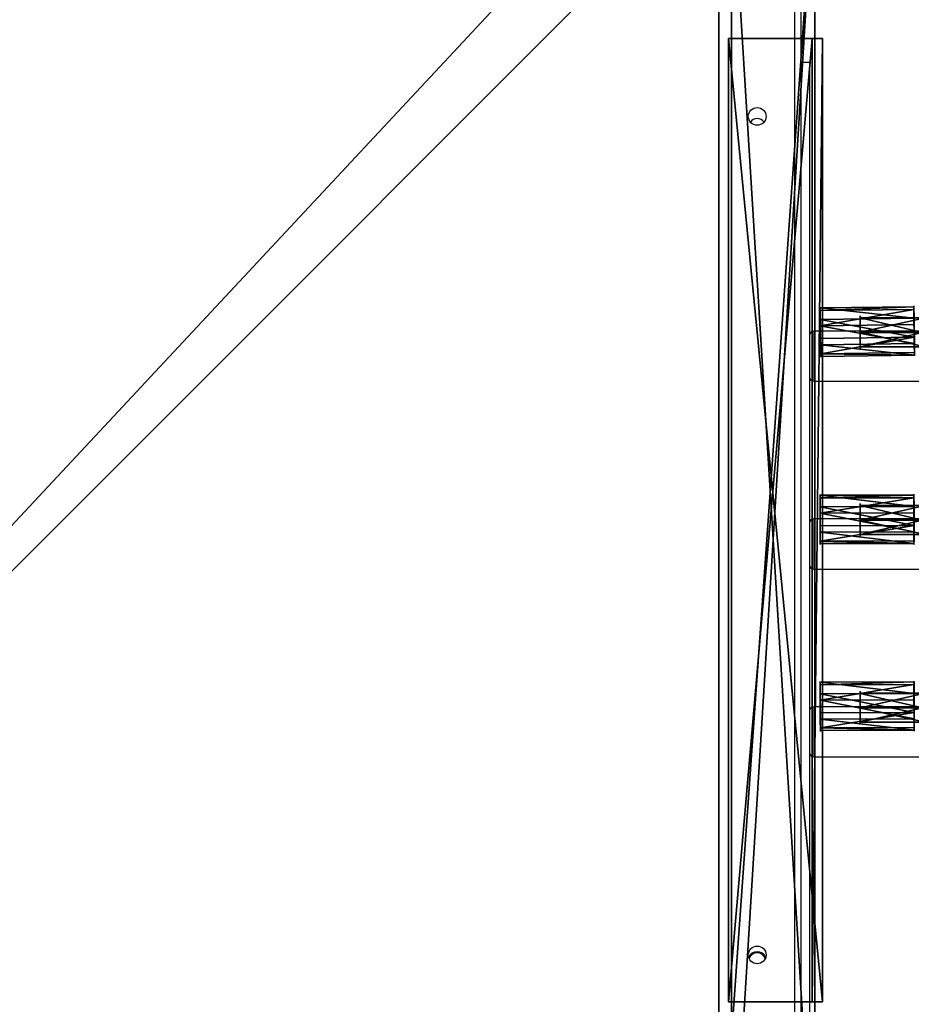
# Model space of a CAD drawing. Units: centimetres. Extents: x -468 to 459, y -356 to 350.
# Drawn here: x -11 to 31, y -135 to -88 of the extents above; entities that cross this region are included whole.
import ezdxf

# ---------------------------------------------------------------- set-up
doc = ezdxf.new("R2010")
doc.units = ezdxf.units.CM
doc.header["$LTSCALE"] = 2.54
doc.layers.get('0').update_dxf_attribs({"true_color": 0xff5454})
doc.layers.add('VP-EQ', color=7, linetype='Continuous', true_color=0x8a3492)

# ---------------------------------------------------------------- blocks, each defined once
blk = doc.blocks.new('Grupuj_229')
at = {"color": 28, "true_color": 0x301b02}
for p, q in [((74, 4.6), (74, 69.4)), ((74, 4.6, 1.518), (74, 69.4, 1.518)), ((74, 4.6), (74, 69.4)), ((74, 4.6, 1.518), (74, 69.4, 1.518))]:
    blk.add_line(p, q, dxfattribs=at)
at = {"color": 0}
mesh = blk.add_polyface(dxfattribs=at)
corners = [(69.4, 74), (4.6, 69.4), (4.6, 74), (69.4, 4.6), (69.4, 69.4), (74, 4.6), (74, 69.4), (0, 69.4), (4.6, 4.6), (0, 4.6), (4.6, 0), (69.4, 0)]
mesh.append_faces([[corners[k] for k in face] for face in [(0, 1, 2), (5, 4, 6), (7, 8, 9)]], dxfattribs={"vtx0": -1, "color": 0})
mesh.append_faces([[corners[k] for k in face] for face in [(3, 4, 5), (8, 1, 10), (10, 1, 11), (11, 1, 3)]], dxfattribs={"vtx0": -1, "vtx1": -1, "color": 0})
mesh.append_faces([[corners[k] for k in face] for face in [(1, 0, 3)]], dxfattribs={"vtx0": -1, "vtx1": -1, "vtx2": -1, "color": 0})
mesh.append_faces([[corners[k] for k in face] for face in [(3, 0, 4), (8, 7, 1)]], dxfattribs={"vtx0": -1, "vtx2": -1, "color": 0})
mesh = blk.add_polyface(dxfattribs=at)
corners = [(69.4, 0, 1.518), (4.6, 4.6, 1.518), (4.6, 0, 1.518), (4.6, 69.4, 1.518), (74, 4.6, 1.518), (69.4, 69.4, 1.518), (69.4, 4.6, 1.518), (74, 69.4, 1.518), (69.4, 74, 1.518), (4.6, 74, 1.518), (0, 69.4, 1.518), (0, 4.6, 1.518)]
mesh.append_faces([[corners[k] for k in face] for face in [(0, 1, 2), (5, 4, 7), (3, 8, 9), (1, 10, 11)]], dxfattribs={"vtx0": -1, "color": 0})
mesh.append_faces([[corners[k] for k in face] for face in [(4, 5, 6), (6, 3, 0), (8, 6, 5), (10, 1, 3)]], dxfattribs={"vtx0": -1, "vtx1": -1, "color": 0})
mesh.append_faces([[corners[k] for k in face] for face in [(1, 0, 3), (8, 3, 6)]], dxfattribs={"vtx0": -1, "vtx1": -1, "vtx2": -1, "color": 0})
at = {"color": 28, "true_color": 0x301b02}
mesh = blk.add_polyface(dxfattribs=at)
corners = [(74, 69.4), (74, 4.6, 1.518), (74, 4.6), (74, 69.4, 1.518)]
mesh.append_faces([[corners[k] for k in face] for face in [(0, 1, 2), (1, 0, 3)]], dxfattribs={"vtx0": -1, "color": 28})
blk = doc.blocks.new('Grupuj_180')
at = {"color": 0}
for p, q in [((0, 0), (0, 4)), ((0, 4), (64.8, 4)), ((0, 4), (64.8, 4)), ((0, 4), (0, 4, 4)), ((0, 4, 4), (64.8, 4, 4)), ((0, 0), (0, 4)), ((0, 0, 4), (0, 4, 4)), ((0, 4), (0, 4, 4)), ((0, 4, 4), (64.8, 4, 4)), ((0, 0, 4), (0, 4, 4)), ((64.8, 4), (64.8, 0)), ((64.8, 4), (64.8, 4, 4)), ((64.8, 4, 4), (64.8, 0, 4)), ((64.8, 4), (64.8, 0)), ((64.8, 4), (64.8, 4, 4)), ((64.8, 4, 4), (64.8, 0, 4)), ((64.8, 0), (0, 0)), ((0, 0), (0, 0, 4)), ((64.8, 0, 4), (0, 0, 4)), ((64.8, 0), (0, 0)), ((64.8, 0, 4), (0, 0, 4)), ((0, 0), (0, 0, 4)), ((64.8, 0), (64.8, 0, 4)), ((64.8, 0), (64.8, 0, 4))]:
    blk.add_line(p, q, dxfattribs=at)
mesh = blk.add_polyface(dxfattribs=at)
corners = [(64.8, 4), (0, 0), (0, 4), (64.8, 0)]
mesh.append_faces([[corners[k] for k in face] for face in [(0, 1, 2), (1, 0, 3)]], dxfattribs={"vtx0": -1, "color": 0})
mesh = blk.add_polyface(dxfattribs=at)
corners = [(0, 4), (64.8, 4, 4), (64.8, 4), (0, 4, 4)]
mesh.append_faces([[corners[k] for k in face] for face in [(0, 1, 2), (1, 0, 3)]], dxfattribs={"vtx0": -1, "color": 0})
mesh = blk.add_polyface(dxfattribs=at)
corners = [(0, 4, 4), (0, 0), (0, 0, 4), (0, 4)]
mesh.append_faces([[corners[k] for k in face] for face in [(0, 1, 2), (1, 0, 3)]], dxfattribs={"vtx0": -1, "color": 0})
mesh = blk.add_polyface(dxfattribs=at)
corners = [(64.8, 0, 4), (0, 4, 4), (0, 0, 4), (64.8, 4, 4)]
mesh.append_faces([[corners[k] for k in face] for face in [(0, 1, 2), (1, 0, 3)]], dxfattribs={"vtx0": -1, "color": 0})
mesh = blk.add_polyface(dxfattribs=at)
corners = [(64.8, 4), (64.8, 0, 4), (64.8, 0), (64.8, 4, 4)]
mesh.append_faces([[corners[k] for k in face] for face in [(0, 1, 2), (1, 0, 3)]], dxfattribs={"vtx0": -1, "color": 0})
mesh = blk.add_polyface(dxfattribs=at)
corners = [(64.8, 0), (0, 0, 4), (0, 0), (64.8, 0, 4)]
mesh.append_faces([[corners[k] for k in face] for face in [(0, 1, 2), (1, 0, 3)]], dxfattribs={"vtx0": -1, "color": 0})
blk = doc.blocks.new('Grupuj_228')
at = {"color": 0, "rotation": 89.99999999999991}
blk.add_blockref('Grupuj_180', (74, 4.6), dxfattribs=at)
blk = doc.blocks.new('Grupuj_181')
at = {"color": 18, "true_color": 0x020202, "extrusion": (0, -8.32667e-16, -1), "rotation": 180}
blk.add_blockref('Grupuj_229', (0, 74, -5.518), dxfattribs=at)
at = {"color": 18, "true_color": 0x060606, "extrusion": (0, -8.32667e-16, -1), "rotation": 180}
blk.add_blockref('Grupuj_228', (0, 74, -4), dxfattribs=at)
blk = doc.blocks.new('podest_kwadratowy_LOW')
at = {"color": 18, "true_color": 0x020202}
blk.add_blockref('Grupuj_181', (0, -10.326, 1.739), dxfattribs=at)
blk = doc.blocks.new('Grupuj_92')
at = {"color": 0}
for p, q in [((143.58, 1.388, 0.402), (140.459, 1.388, 0.402)), ((143.58, 1.388, 0.402), (140.459, 1.388, 0.402)), ((143.58, 1.386, 1.202), (140.546, 1.386, 1.202)), ((143.58, 1.386, 1.202), (140.546, 1.386, 1.202)), ((143.58, 0.696), (140.416, 0.696)), ((143.58, 0.696), (140.416, 0.696)), ((143.58, 0.692, 1.6), (140.589, 0.692, 1.6)), ((143.58, 0.692, 1.6), (140.589, 0.692, 1.6)), ((140.459, 0.002, 0.398), (143.58, 0.002, 0.398)), ((140.459, 0.002, 0.398), (143.58, 0.002, 0.398)), ((143.58, 0, 1.198), (140.545, 0, 1.198)), ((143.58, 0, 1.198), (140.545, 0, 1.198))]:
    blk.add_line(p, q, dxfattribs=at)
at = {"color": 0, "extrusion": (1, 2.48826e-13, -4.44927e-14)}
blk.add_circle((0.694, 0.8, 143.58), 0.8, dxfattribs=at)
blk.add_circle((0.694, 0.8, 143.58), 0.8, dxfattribs=at)
blk.add_circle((0.694, 0.8, 143.58), 0.8, dxfattribs=at)
blk.add_circle((0.694, 0.8, 143.58), 0.8, dxfattribs=at)
blk.add_circle((0.694, 0.8, 143.58), 0.8, dxfattribs=at)
blk.add_circle((0.694, 0.8, 143.58), 0.8, dxfattribs=at)
blk.add_circle((0.694, 0.8, 143.58), 0.8, dxfattribs=at)
at = {"color": 0}
mesh = blk.add_polyface(dxfattribs=at)
corners = [(140.459, 1.388, 0.402), (143.58, 1.386, 1.202), (143.58, 1.388, 0.402), (140.546, 1.386, 1.202), (3.079, 1.388, 30.402), (3.166, 1.386, 31.202), (0, 1.388, 30.402), (0, 1.386, 31.202)]
mesh.append_faces([[corners[k] for k in face] for face in [(0, 1, 2), (5, 6, 7)]], dxfattribs={"vtx0": -1, "color": 0})
mesh.append_faces([[corners[k] for k in face] for face in [(1, 0, 3), (3, 4, 5)]], dxfattribs={"vtx0": -1, "vtx1": -1, "color": 0})
mesh.append_faces([[corners[k] for k in face] for face in [(3, 0, 4), (5, 4, 6)]], dxfattribs={"vtx0": -1, "vtx2": -1, "color": 0})
mesh = blk.add_polyface(dxfattribs=at)
corners = [(140.459, 1.388, 0.402), (143.58, 0.696), (140.416, 0.696), (143.58, 1.388, 0.402)]
mesh.append_faces([[corners[k] for k in face] for face in [(0, 1, 2), (1, 0, 3)]], dxfattribs={"vtx0": -1, "color": 0})
mesh = blk.add_polyface(dxfattribs=at)
corners = [(140.589, 0.692, 1.6), (143.58, 1.386, 1.202), (140.546, 1.386, 1.202), (143.58, 0.692, 1.6)]
mesh.append_faces([[corners[k] for k in face] for face in [(0, 1, 2), (1, 0, 3)]], dxfattribs={"vtx0": -1, "color": 0})
mesh = blk.add_polyface(dxfattribs=at)
corners = [(143.58, 0.002, 0.398), (143.58, 0.692, 1.6), (143.58, 0, 1.198), (143.58, 0.696), (143.58, 1.386, 1.202), (143.58, 1.388, 0.402)]
mesh.append_faces([[corners[k] for k in face] for face in [(0, 1, 2), (4, 3, 5)]], dxfattribs={"vtx0": -1, "color": 0})
mesh.append_faces([[corners[k] for k in face] for face in [(1, 3, 4)]], dxfattribs={"vtx0": -1, "vtx1": -1, "color": 0})
mesh.append_faces([[corners[k] for k in face] for face in [(1, 0, 3)]], dxfattribs={"vtx0": -1, "vtx2": -1, "color": 0})
mesh = blk.add_polyface(dxfattribs=at)
corners = [(143.58, 0.696), (140.459, 0.002, 0.398), (140.416, 0.696), (143.58, 0.002, 0.398)]
mesh.append_faces([[corners[k] for k in face] for face in [(0, 1, 2), (1, 0, 3)]], dxfattribs={"vtx0": -1, "color": 0})
mesh = blk.add_polyface(dxfattribs=at)
corners = [(143.58, 0, 1.198), (140.589, 0.692, 1.6), (140.545, 0, 1.198), (143.58, 0.692, 1.6)]
mesh.append_faces([[corners[k] for k in face] for face in [(0, 1, 2), (1, 0, 3)]], dxfattribs={"vtx0": -1, "color": 0})
mesh = blk.add_polyface(dxfattribs=at)
corners = [(143.58, 0, 1.198), (140.459, 0.002, 0.398), (143.58, 0.002, 0.398), (140.545, 0, 1.198), (3.079, 0.002, 30.398), (3.165, 0, 31.198), (0, 0.002, 30.398), (0, 0, 31.198)]
mesh.append_faces([[corners[k] for k in face] for face in [(0, 1, 2), (6, 5, 7)]], dxfattribs={"vtx0": -1, "color": 0})
mesh.append_faces([[corners[k] for k in face] for face in [(1, 3, 4), (4, 5, 6)]], dxfattribs={"vtx0": -1, "vtx1": -1, "color": 0})
mesh.append_faces([[corners[k] for k in face] for face in [(1, 0, 3), (4, 3, 5)]], dxfattribs={"vtx0": -1, "vtx2": -1, "color": 0})
blk = doc.blocks.new('Komponent_28')
at = {"color": 252, "true_color": 0xa48f7a}
blk.add_blockref('Grupuj_92', (0, 0), dxfattribs=at)
blk = doc.blocks.new('Grupuj_82')
at = {"color": 0}
for p, q in [((0.806, 2.299), (0.806, 2.299, 4.5)), ((0.806, 2.299), (0.806, 2.299, 4.5)), ((1.72, 2.206), (1.72, 2.206, 4.5)), ((1.72, 2.206), (1.72, 2.206, 4.5)), ((0.094, 1.72), (0.094, 1.72, 4.5)), ((0.094, 1.72), (0.094, 1.72, 4.5)), ((2.299, 1.493), (2.299, 1.493, 4.5)), ((2.299, 1.493), (2.299, 1.493, 4.5)), ((0, 0.806), (0, 0.806, 4.5)), ((0, 0.806), (0, 0.806, 4.5)), ((2.206, 0.58), (2.206, 0.58, 4.5)), ((2.206, 0.58), (2.206, 0.58, 4.5)), ((0.58, 0.094), (0.58, 0.094, 4.5)), ((0.58, 0.094), (0.58, 0.094, 4.5)), ((1.493, 0), (1.493, 0, 4.5)), ((1.493, 0), (1.493, 0, 4.5))]:
    blk.add_line(p, q, dxfattribs=at)
for centre in [(1.15, 1.15), (1.15, 1.15, 4.5), (1.15, 1.15), (1.15, 1.15, 4.5), (1.15, 1.15), (1.15, 1.15, 4.5), (1.15, 1.15), (1.15, 1.15, 4.5), (1.15, 1.15), (1.15, 1.15, 4.5), (1.15, 1.15), (1.15, 1.15, 4.5), (1.15, 1.15), (1.15, 1.15, 4.5), (1.15, 1.15, 4.5), (1.15, 1.15), (1.15, 1.15), (1.15, 1.15, 4.5)]:
    blk.add_circle(centre, 1.2, dxfattribs=at)
mesh = blk.add_polyface(dxfattribs=at)
corners = [(0.58, 0.094, 4.5), (0.094, 1.72, 4.5), (0, 0.806, 4.5), (0.806, 2.299, 4.5), (1.493, 0, 4.5), (1.72, 2.206, 4.5), (2.206, 0.58, 4.5), (2.299, 1.493, 4.5)]
mesh.append_faces([[corners[k] for k in face] for face in [(0, 1, 2), (5, 6, 7)]], dxfattribs={"vtx0": -1, "color": 0})
mesh.append_faces([[corners[k] for k in face] for face in [(1, 0, 3), (3, 4, 5)]], dxfattribs={"vtx0": -1, "vtx1": -1, "color": 0})
mesh.append_faces([[corners[k] for k in face] for face in [(3, 0, 4), (5, 4, 6)]], dxfattribs={"vtx0": -1, "vtx2": -1, "color": 0})
mesh = blk.add_polyface(dxfattribs=at)
corners = [(0.094, 1.72), (0.58, 0.094), (0, 0.806), (0.806, 2.299), (1.493, 0), (1.72, 2.206), (2.206, 0.58), (2.299, 1.493)]
mesh.append_faces([[corners[k] for k in face] for face in [(0, 1, 2), (6, 5, 7)]], dxfattribs={"vtx0": -1, "color": 0})
mesh.append_faces([[corners[k] for k in face] for face in [(1, 3, 4), (4, 5, 6)]], dxfattribs={"vtx0": -1, "vtx1": -1, "color": 0})
mesh.append_faces([[corners[k] for k in face] for face in [(1, 0, 3), (4, 3, 5)]], dxfattribs={"vtx0": -1, "vtx2": -1, "color": 0})
mesh = blk.add_polyface(dxfattribs=at)
corners = [(0.094, 1.72), (0.806, 2.299, 4.5), (0.806, 2.299), (0.094, 1.72, 4.5)]
mesh.append_faces([[corners[k] for k in face] for face in [(0, 1, 2), (1, 0, 3)]], dxfattribs={"vtx0": -1, "color": 0})
mesh = blk.add_polyface(dxfattribs=at)
corners = [(0.806, 2.299, 4.5), (1.72, 2.206), (0.806, 2.299), (1.72, 2.206, 4.5)]
mesh.append_faces([[corners[k] for k in face] for face in [(0, 1, 2), (1, 0, 3)]], dxfattribs={"vtx0": -1, "color": 0})
mesh = blk.add_polyface(dxfattribs=at)
corners = [(1.72, 2.206), (2.299, 1.493, 4.5), (2.299, 1.493), (1.72, 2.206, 4.5)]
mesh.append_faces([[corners[k] for k in face] for face in [(0, 1, 2), (1, 0, 3)]], dxfattribs={"vtx0": -1, "color": 0})
mesh = blk.add_polyface(dxfattribs=at)
corners = [(0.094, 1.72, 4.5), (0, 0.806), (0, 0.806, 4.5), (0.094, 1.72)]
mesh.append_faces([[corners[k] for k in face] for face in [(0, 1, 2), (1, 0, 3)]], dxfattribs={"vtx0": -1, "color": 0})
mesh = blk.add_polyface(dxfattribs=at)
corners = [(2.206, 0.58), (2.299, 1.493, 4.5), (2.206, 0.58, 4.5), (2.299, 1.493)]
mesh.append_faces([[corners[k] for k in face] for face in [(0, 1, 2), (1, 0, 3)]], dxfattribs={"vtx0": -1, "color": 0})
mesh = blk.add_polyface(dxfattribs=at)
corners = [(0.58, 0.094, 4.5), (0, 0.806), (0.58, 0.094), (0, 0.806, 4.5)]
mesh.append_faces([[corners[k] for k in face] for face in [(0, 1, 2), (1, 0, 3)]], dxfattribs={"vtx0": -1, "color": 0})
mesh = blk.add_polyface(dxfattribs=at)
corners = [(2.206, 0.58, 4.5), (1.493, 0), (2.206, 0.58), (1.493, 0, 4.5)]
mesh.append_faces([[corners[k] for k in face] for face in [(0, 1, 2), (1, 0, 3)]], dxfattribs={"vtx0": -1, "color": 0})
mesh = blk.add_polyface(dxfattribs=at)
corners = [(1.493, 0, 4.5), (0.58, 0.094), (1.493, 0), (0.58, 0.094, 4.5)]
mesh.append_faces([[corners[k] for k in face] for face in [(0, 1, 2), (1, 0, 3)]], dxfattribs={"vtx0": -1, "color": 0})
blk = doc.blocks.new('3DGeom_1475_Defintion')
at = {"color": 254, "true_color": 0xe2e2e2, "extrusion": (3.94645e-16, 1, -3.30241e-16), "xscale": 577.2727304007394, "yscale": 577.2727304007395, "zscale": 577.27273040074, "rotation": 180}
blk.add_blockref('Grupuj_82', (673, 635, 115), dxfattribs=at)
blk = doc.blocks.new('Grupuj_99')
at = {"color": 0}
for p, q in [((4.51, 46.2, 4.4), (0, 46.2, 4.4)), ((0, 46.2, 4.4), (0, 0, 4.4)), ((0, 46.2, 4.4), (0, 0, 4.4)), ((0, 46.2, 4.4), (0, 46.2, 3.9)), ((0, 46.2, 3.9), (0, 0, 3.9)), ((4.01, 46.2, 3.9), (0, 46.2, 3.9)), ((0, 46.2, 4.4), (0, 46.2, 3.9)), ((4.51, 46.2, 4.4), (0, 46.2, 4.4)), ((4.01, 46.2, 3.9), (0, 46.2, 3.9)), ((0, 46.2, 3.9), (0, 0, 3.9)), ((4.51, 46.2, 3.9), (4.01, 46.2, 3.9)), ((4.51, 46.2), (4.01, 46.2)), ((4.01, 46.2, 3.9), (4.01, 46.2)), ((4.51, 46.2, 3.9), (4.01, 46.2, 3.9)), ((4.01, 0, 3.9), (4.01, 46.2, 3.9)), ((4.01, 46.2, 3.9), (4.01, 46.2)), ((4.01, 46.2), (4.01, 0)), ((4.01, 0, 3.9), (4.01, 46.2, 3.9)), ((4.01, 0, 3.9), (4.01, 46.2, 3.9)), ((4.51, 46.2, 3.9), (4.01, 46.2, 3.9)), ((4.01, 46.2), (4.01, 0)), ((4.51, 46.2), (4.01, 46.2)), ((4.51, 0, 4.4), (4.51, 46.2, 4.4)), ((4.51, 46.2, 3.9), (4.51, 46.2)), ((4.51, 0, 3.9), (4.51, 46.2, 3.9)), ((4.51, 46.2), (4.51, 0)), ((4.51, 46.2, 4.4), (4.51, 46.2, 3.9)), ((4.51, 46.2, 3.9), (4.51, 46.2)), ((4.51, 0, 3.9), (4.51, 46.2, 3.9)), ((4.51, 46.2, 4.4), (4.51, 46.2, 3.9)), ((4.51, 0, 4.4), (4.51, 46.2, 4.4)), ((4.51, 0, 3.9), (4.51, 46.2, 3.9)), ((4.51, 46.2), (4.51, 0)), ((0, 0, 4.4), (4.51, 0, 4.4)), ((0, 0, 4.4), (0, 0, 3.9)), ((0, 0, 3.9), (4.01, 0, 3.9)), ((0, 0, 4.4), (4.51, 0, 4.4)), ((0, 0, 4.4), (0, 0, 3.9)), ((0, 0, 3.9), (4.01, 0, 3.9)), ((4.01, 0, 3.9), (4.51, 0, 3.9)), ((4.01, 0), (4.01, 0, 3.9)), ((4.51, 0), (4.01, 0)), ((4.01, 0), (4.01, 0, 3.9)), ((4.01, 0, 3.9), (4.51, 0, 3.9)), ((4.01, 0, 3.9), (4.51, 0, 3.9)), ((4.51, 0), (4.01, 0)), ((4.51, 0), (4.51, 0, 3.9)), ((4.51, 0), (4.51, 0, 3.9)), ((4.51, 0, 4.4), (4.51, 0, 3.9)), ((4.51, 0, 4.4), (4.51, 0, 3.9))]:
    blk.add_line(p, q, dxfattribs=at)
mesh = blk.add_polyface(dxfattribs=at)
corners = [(4.51, 0, 4.4), (0, 46.2, 4.4), (0, 0, 4.4), (4.51, 46.2, 4.4)]
mesh.append_faces([[corners[k] for k in face] for face in [(0, 1, 2), (1, 0, 3)]], dxfattribs={"vtx0": -1, "color": 0})
mesh = blk.add_polyface(dxfattribs=at)
corners = [(0, 46.2, 4.4), (0, 0, 3.9), (0, 0, 4.4), (0, 46.2, 3.9)]
mesh.append_faces([[corners[k] for k in face] for face in [(0, 1, 2), (1, 0, 3)]], dxfattribs={"vtx0": -1, "color": 0})
mesh = blk.add_polyface(dxfattribs=at)
corners = [(0, 46.2, 3.9), (4.51, 46.2, 3.9), (4.01, 46.2, 3.9), (4.51, 46.2, 4.4), (0, 46.2, 4.4)]
mesh.append_faces([[corners[k] for k in face] for face in [(0, 1, 2), (3, 0, 4)]], dxfattribs={"vtx0": -1, "color": 0})
mesh.append_faces([[corners[k] for k in face] for face in [(1, 0, 3)]], dxfattribs={"vtx0": -1, "vtx1": -1, "color": 0})
mesh = blk.add_polyface(dxfattribs=at)
corners = [(4.01, 46.2, 3.9), (0, 0, 3.9), (0, 46.2, 3.9), (4.01, 0, 3.9)]
mesh.append_faces([[corners[k] for k in face] for face in [(0, 1, 2), (1, 0, 3)]], dxfattribs={"vtx0": -1, "color": 0})
mesh = blk.add_polyface(dxfattribs=at)
corners = [(4.01, 46.2, 3.9), (4.51, 46.2), (4.01, 46.2), (4.51, 46.2, 3.9)]
mesh.append_faces([[corners[k] for k in face] for face in [(0, 1, 2), (1, 0, 3)]], dxfattribs={"vtx0": -1, "color": 0})
mesh = blk.add_polyface(dxfattribs=at)
corners = [(4.01, 46.2, 3.9), (4.01, 0), (4.01, 0, 3.9), (4.01, 46.2)]
mesh.append_faces([[corners[k] for k in face] for face in [(0, 1, 2), (1, 0, 3)]], dxfattribs={"vtx0": -1, "color": 0})
mesh = blk.add_polyface(dxfattribs=at)
corners = [(4.51, 46.2, 3.9), (4.01, 0, 3.9), (4.01, 46.2, 3.9), (4.51, 0, 3.9)]
mesh.append_faces([[corners[k] for k in face] for face in [(0, 1, 2), (1, 0, 3)]], dxfattribs={"vtx0": -1, "color": 0})
mesh = blk.add_polyface(dxfattribs=at)
corners = [(4.51, 46.2), (4.01, 0), (4.01, 46.2), (4.51, 0)]
mesh.append_faces([[corners[k] for k in face] for face in [(0, 1, 2), (1, 0, 3)]], dxfattribs={"vtx0": -1, "color": 0})
mesh = blk.add_polyface(dxfattribs=at)
corners = [(4.51, 0), (4.51, 46.2, 3.9), (4.51, 0, 3.9), (4.51, 46.2)]
mesh.append_faces([[corners[k] for k in face] for face in [(0, 1, 2), (1, 0, 3)]], dxfattribs={"vtx0": -1, "color": 0})
mesh = blk.add_polyface(dxfattribs=at)
corners = [(4.51, 46.2, 3.9), (4.51, 0, 4.4), (4.51, 0, 3.9), (4.51, 46.2, 4.4)]
mesh.append_faces([[corners[k] for k in face] for face in [(0, 1, 2), (1, 0, 3)]], dxfattribs={"vtx0": -1, "color": 0})
mesh = blk.add_polyface(dxfattribs=at)
corners = [(4.51, 0, 4.4), (4.01, 0, 3.9), (4.51, 0, 3.9), (0, 0, 3.9), (0, 0, 4.4)]
mesh.append_faces([[corners[k] for k in face] for face in [(0, 1, 2), (3, 0, 4)]], dxfattribs={"vtx0": -1, "color": 0})
mesh.append_faces([[corners[k] for k in face] for face in [(1, 0, 3)]], dxfattribs={"vtx0": -1, "vtx1": -1, "color": 0})
mesh = blk.add_polyface(dxfattribs=at)
corners = [(4.51, 0, 3.9), (4.01, 0), (4.51, 0), (4.01, 0, 3.9)]
mesh.append_faces([[corners[k] for k in face] for face in [(0, 1, 2), (1, 0, 3)]], dxfattribs={"vtx0": -1, "color": 0})
blk = doc.blocks.new('Grupuj_13')
at = {"color": 18, "true_color": 0x030303, "extrusion": (0, 0, -1), "zscale": -1}
blk.add_blockref('Grupuj_99', (-156.2, 18.296), dxfattribs=at)
at = {"color": 0}
for p in [(6.31, 49.706, 1.188), (6.31, 40.706, 1.188), (6.31, 31.706, 1.188)]:
    blk.add_blockref('Komponent_28', p, dxfattribs=at)
at = {"color": 0, "extrusion": (0.013633, 0.999297, 0.03491), "xscale": 0.001732283455180373, "yscale": 0.001732283455180368, "zscale": 0.001732283455180369, "rotation": 270.1556193313687}
blk.add_blockref('3DGeom_1475_Defintion', (-151.289, 0.112, 52.559), dxfattribs=at)
at = {"color": 0, "extrusion": (0.001213, 0.99939, 0.03491), "xscale": 0.001732283455180373, "yscale": 0.001732283455180368, "zscale": 0.001732283455180369, "rotation": 270.1556193313687}
blk.add_blockref('3DGeom_1475_Defintion', (-151.95, 0.491, 41.709), dxfattribs=at)
at = {"color": 0, "extrusion": (0.003611, 0.999384, 0.03491), "xscale": 0.001732283455180373, "yscale": 0.001732283455180367, "zscale": 0.001732283455180368, "rotation": 270.1556193313687}
blk.add_blockref('3DGeom_1475_Defintion', (-151.877, 0.791, 33.114), dxfattribs=at)
blk = doc.blocks.new('Komponent_35')
at = {"color": 0}
blk.add_blockref('Grupuj_13', (0, 0), dxfattribs=at)
blk = doc.blocks.new('Grupuj_16')
at = {"color": 252, "true_color": 0xa48f7a, "extrusion": (0, 0, -1), "zscale": -1}
blk.add_blockref('Komponent_35', (-496.117, 6.255, -110.117), dxfattribs=at)
at = {"color": 0}
blk.add_blockref('podest_kwadratowy_LOW', (270.057, 20.058, 112.761), dxfattribs=at)
blk = doc.blocks.new('RC1413_')
at = {"color": 7, "linetype": 'Continuous', "lineweight": 25}
for p, q in [((518.949, 602.677), (518.949, 666.877)), ((519.249, 666.977), (519.249, 602.577)), ((519.249, 657.477), (519.659, 657.477)), ((519.659, 657.477), (519.659, 611.277)), ((526.059, 644.577), (519.859, 644.577)), ((519.859, 642.177), (526.059, 642.177)), ((526.059, 635.577), (519.859, 635.577)), ((519.859, 633.177), (526.059, 633.177)), ((526.059, 626.577), (519.859, 626.577)), ((519.859, 624.177), (526.059, 624.177))]:
    blk.add_line(p, q, dxfattribs=at)
at = {"color": 8, "linetype": 'Continuous', "lineweight": 25}
for p, q in [((519.859, 644.577), (519.859, 644.437)), ((519.859, 644.437), (519.859, 642.177)), ((519.859, 635.577), (519.859, 635.531)), ((519.859, 635.531), (519.859, 633.177)), ((519.859, 626.577), (519.859, 624.177))]:
    blk.add_line(p, q, dxfattribs=at)
at = {"color": 7, "linetype": 'Continuous', "lineweight": 25}
for centre in [(517.149, 654.877), (517.149, 614.677)]:
    blk.add_circle(centre, 0.425, dxfattribs=at)
for centre, radius, start, end in [((517.149, 654.377), 0.4, 35.0267, 144.9733), ((519.859, 644.377), 0.2, 90, 180), ((519.859, 642.377), 0.2, 180, 270), ((519.859, 635.377), 0.2, 90, 180), ((519.859, 633.377), 0.2, 180, 270), ((519.859, 626.377), 0.2, 90, 180), ((519.859, 624.377), 0.2, 180, 270), ((517.149, 614.377), 0.45, 24.4989, 155.5011), ((517.149, 614.377), 0.4, 16.8372, 163.1628)]:
    blk.add_arc(centre, radius, start, end, dxfattribs=at)
blk = doc.blocks.new('RC1413_2D')
at = {"layer": 'VP-EQ', "color": 0}
blk.add_blockref('RC1413_', (0, 0), dxfattribs=at)

msp = doc.modelspace()

# ---------------------------------------------------------------- block references
at = {"color": 0}
msp.add_blockref('Grupuj_16', (-317.391, -159.425), dxfattribs=at)
at = {"layer": 'VP-EQ', "color": 0}
msp.add_blockref('RC1413_2D', (-493.245, -747.294), dxfattribs=at)

doc.saveas('drawing.dxf')
